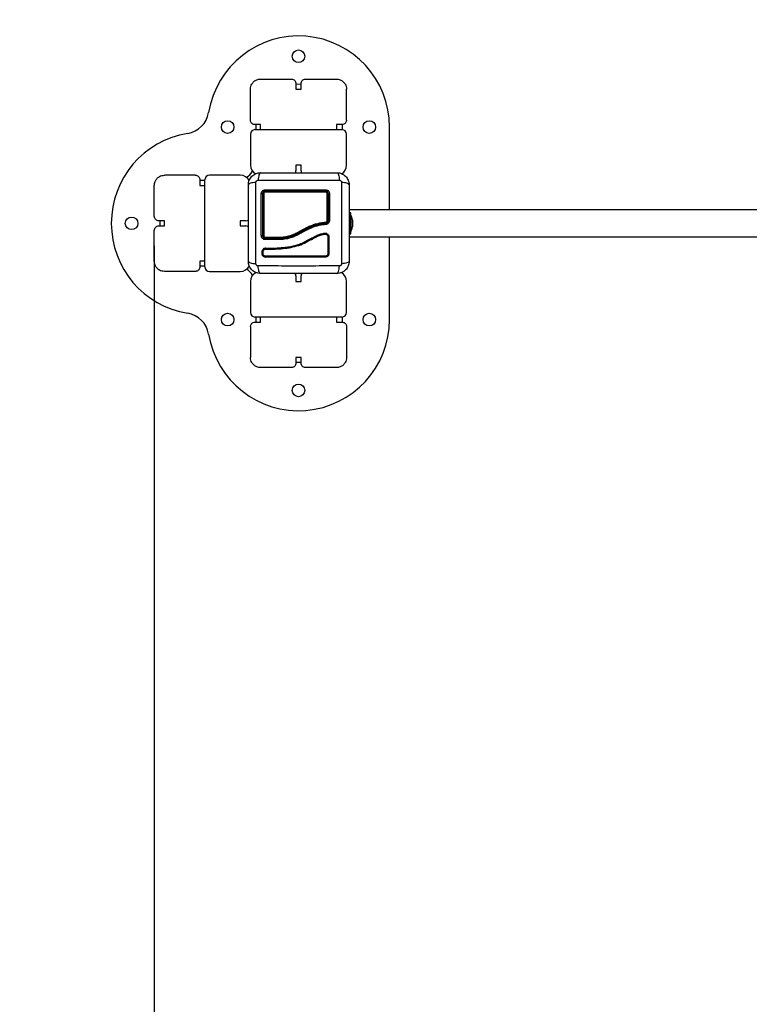
# Model space of a CAD drawing. Units: millimetres. Extents: x 98686.5 to 98695.9, y -3118.2 to -3106.8.
# Drawn here: x 98692 to 98692.7, y -3115.7 to -3114.8 of the extents above; entities that cross this region are included whole.
import ezdxf

# ---------------------------------------------------------------- set-up
doc = ezdxf.new("R2010")
doc.units = ezdxf.units.MM
doc.header["$PDSIZE"] = -1
doc.layers.add('DIASTASEIS', color=253, linetype='Continuous', lineweight=5)
doc.layers.add('ORIA ASFALEIAS', color=157, linetype='Continuous', lineweight=25)
doc.styles.get("Standard").update_dxf_attribs({"font": 'ARIALN.TTF'})
doc.dimstyles.get("Standard").update_dxf_attribs({"dimtxt": 0.18, "dimasz": 0.15, "dimexe": 0.1, "dimexo": 0, "dimgap": 0.09, "dimtad": 0, "dimzin": 0, "dimdsep": 46, "dimtxsty": 'Standard', "dimblk": 'OBLIQUE', "dimcen": 0.09, "dimadec": 0, "dimazin": 0, "dimtfac": 1, "dimtofl": 0, "dimtmove": 0, "dimatfit": 3, "dimldrblk": 'OBLIQUE', "dimfxl": 1, "dimtolj": 1, "dimtzin": 0, "dimarcsym": 0})

# ---------------------------------------------------------------- blocks, each defined once
blk = doc.blocks.new('_Oblique')
at = {"color": 0, "linetype": 'ByBlock', "lineweight": -2}
blk.add_line((-0.5, -0.5), (0.5, 0.5), dxfattribs=at)
blk = doc.blocks.new('*D38')
at = {"layer": 'Defpoints', "color": 0}
for p in [(98694.76202, -3114.96189), (98690.59862, -3114.97604), (98694.76202, -3118.11762)]:
    blk.add_point(p, dxfattribs=at)
at = {"layer": 'DIASTASEIS', "color": 0, "lineweight": -2}
for p, q in [((98694.76202, -3114.96189), (98694.76202, -3118.21762)), ((98690.59862, -3114.97604), (98690.59862, -3118.21762)), ((98690.59862, -3118.11762), (98692.39589, -3118.11762)), ((98694.76202, -3118.11762), (98692.96475, -3118.11762))]:
    blk.add_line(p, q, dxfattribs=at)
at = {"layer": 'DIASTASEIS', "color": 0, "linetype": 'ByBlock', "lineweight": -2, "xscale": 0.15, "yscale": 0.15, "zscale": 0.15, "rotation": 180}
blk.add_blockref('_Oblique', (98690.59862, -3118.11762), dxfattribs=at)
at = {"layer": 'DIASTASEIS', "color": 0, "linetype": 'ByBlock', "lineweight": -2, "xscale": 0.15, "yscale": 0.15, "zscale": 0.15}
blk.add_blockref('_Oblique', (98694.76202, -3118.11762), dxfattribs=at)
at = {"layer": 'DIASTASEIS', "color": 0, "insert": (98692.68032, -3118.11762), "char_height": 0.18, "attachment_point": 5}
blk.add_mtext('\\A1;\\A1;4.20', dxfattribs=at)
blk = doc.blocks.new('*D39')
at = {"layer": 'Defpoints', "color": 0}
for p in [(98692.09877, -3114.99819), (98693.27877, -3114.99819), (98693.27877, -3117.58258)]:
    blk.add_point(p, dxfattribs=at)
at = {"layer": 'DIASTASEIS', "color": 0, "lineweight": -2}
for p, q in [((98692.09877, -3114.99819), (98692.09877, -3117.68258)), ((98693.27877, -3114.99819), (98693.27877, -3117.68258)), ((98692.09877, -3117.58258), (98692.41423, -3117.58258)), ((98693.27877, -3117.58258), (98692.96331, -3117.58258))]:
    blk.add_line(p, q, dxfattribs=at)
at = {"layer": 'DIASTASEIS', "color": 0, "linetype": 'ByBlock', "lineweight": -2, "xscale": 0.15, "yscale": 0.15, "zscale": 0.15, "rotation": 180}
blk.add_blockref('_Oblique', (98692.09877, -3117.58258), dxfattribs=at)
at = {"layer": 'DIASTASEIS', "color": 0, "linetype": 'ByBlock', "lineweight": -2, "xscale": 0.15, "yscale": 0.15, "zscale": 0.15}
blk.add_blockref('_Oblique', (98693.27877, -3117.58258), dxfattribs=at)
at = {"layer": 'DIASTASEIS', "color": 0, "insert": (98692.68877, -3117.58258), "char_height": 0.18, "attachment_point": 5}
blk.add_mtext('\\A1;\\A1;1.20', dxfattribs=at)
blk = doc.blocks.new('G$C1BF7A8A9')
at = {"color": 7, "linetype": 'Continuous', "lineweight": 25}
for p, q in [((0.1275, 0.1425), (0.158, 0.1425)), ((0.1625, 0.138), (0.1625, 0.1325)), ((0.1675, 0.1325), (0.1675, 0.138)), ((0.172, 0.1425), (0.2025, 0.1425)), ((0.1175, 0.102), (0.1175, 0.1325)), ((0.1625, 0.1325), (0.1675, 0.1325)), ((0.2125, 0.102), (0.2125, 0.1325)), ((0.1275, 0.0975), (0.122, 0.0975)), ((0.1275, 0.0925), (0.1275, 0.0975)), ((0.208, 0.0975), (0.2025, 0.0975)), ((0.2025, 0.0975), (0.2025, 0.0925)), ((0.20858, 0.09246), (0.20858, 0.09756)), ((0.1175, 0.088), (0.1175, 0.0575)), ((0.122, 0.0925), (0.1275, 0.0925)), ((0.1275, 0.0925), (0.2025, 0.0925)), ((0.2025, 0.0925), (0.208, 0.0925)), ((0.2125, 0.0575), (0.2125, 0.088)), ((0.255, 0.01345), (0.255, 0.095)), ((0.1675, 0.0575), (0.1625, 0.0575)), ((0.1625, 0.0575), (0.1625, 0.052)), ((0.1675, 0.052), (0.1675, 0.0575)), ((0.20858, 0.04856), (0.20858, 0.04956)), ((0.063, 0.0475), (0.0325, 0.0475)), ((0.0675, 0.043), (0.0675, 0.0375)), ((0.0725, 0.0375), (0.0725, 0.043)), ((0.1075, 0.0475), (0.077, 0.0475)), ((0.0225, 0.007), (0.0225, 0.0375)), ((0.0675, 0.0375), (0.0725, 0.0375)), ((0.0725, -0.0375), (0.0725, 0.0375)), ((0.215, 0.023), (0.2155, 0.023)), ((0.2155, -0.023), (0.2155, 0.023)), ((1.0095, 0.01345), (0.2155, 0.01345)), ((0.2168, 0.0105), (0.2155, 0.0105)), ((0.2168, 0.00402), (0.2168, 0.0105)), ((0.0325, 0.0025), (0.027, 0.0025)), ((0.0325, -0.0025), (0.0325, 0.0025)), ((0.113, 0.0025), (0.1075, 0.0025)), ((0.1075, 0.0025), (0.1075, -0.0025)), ((0.21681, 0.008), (0.2168, 0.008)), ((0.2168, -0.0105), (0.2168, 0.00402)), ((0.21681, 0.008), (0.21681, -0.008)), ((0.21837, 0.00345), (0.21837, 0.00342)), ((0.21837, 0.00342), (0.21837, 0.00342)), ((0.21837, 0.00341), (0.21837, 0.00138)), ((0.21837, 0.00126), (0.21837, -0.00204)), ((0.0225, -0.0375), (0.0225, -0.007)), ((0.027, -0.0025), (0.0325, -0.0025)), ((0.1075, -0.0025), (0.113, -0.0025)), ((0.2168, -0.008), (0.21681, -0.008)), ((0.21837, -0.00215), (0.21837, -0.00345)), ((0.14679, -0.0161), (0.13229, -0.0161)), ((0.1469, -0.0147), (0.1325, -0.0147)), ((0.1325, -0.015), (0.14691, -0.015)), ((0.14682, -0.0161), (0.14679, -0.0161)), ((0.14684, -0.0161), (0.14682, -0.0161)), ((0.1469, -0.0147), (0.1469, -0.0147)), ((0.14691, -0.015), (0.14691, -0.015)), ((0.2155, -0.0105), (0.2168, -0.0105)), ((0.2155, -0.01345), (1.0095, -0.01345)), ((0.255, -0.095), (0.255, -0.01345)), ((0.12901, -0.02998), (0.12901, -0.02792)), ((0.12999, -0.03002), (0.12999, -0.02796)), ((0.13092, -0.02603), (0.13113, -0.02585)), ((0.13263, -0.02446), (0.13248, -0.02447)), ((0.13258, -0.02445), (0.13598, -0.02451)), ((0.13259, -0.02544), (0.13601, -0.02549)), ((0.215, -0.023), (0.2155, -0.023)), ((0.0725, -0.0375), (0.0675, -0.0375)), ((0.0675, -0.0375), (0.0675, -0.043)), ((0.0725, -0.043), (0.0725, -0.0375)), ((0.063, -0.0475), (0.0325, -0.0475)), ((0.077, -0.0475), (0.1075, -0.0475)), ((0.20858, -0.04956), (0.20858, -0.04806)), ((0.1175, -0.0575), (0.1175, -0.088)), ((0.1625, -0.052), (0.1625, -0.0575)), ((0.1625, -0.0575), (0.1675, -0.0575)), ((0.1675, -0.0575), (0.1675, -0.052)), ((0.2125, -0.088), (0.2125, -0.0575)), ((0.1275, -0.0925), (0.122, -0.0925)), ((0.2025, -0.0925), (0.1275, -0.0925)), ((0.1275, -0.0975), (0.1275, -0.0925)), ((0.208, -0.0925), (0.2025, -0.0925)), ((0.2025, -0.0925), (0.2025, -0.0975)), ((0.20858, -0.0976), (0.20858, -0.09246)), ((0.1175, -0.102), (0.1175, -0.1325)), ((0.122, -0.0975), (0.1275, -0.0975)), ((0.2025, -0.0975), (0.208, -0.0975)), ((0.2125, -0.102), (0.2125, -0.1325)), ((0.1675, -0.1325), (0.1625, -0.1325)), ((0.1625, -0.1325), (0.1625, -0.138)), ((0.1675, -0.138), (0.1675, -0.1325)), ((0.158, -0.1425), (0.1275, -0.1425)), ((0.2025, -0.1425), (0.172, -0.1425))]:
    blk.add_line(p, q, dxfattribs=at)
at = {"color": 7, "linetype": 'Continuous', "lineweight": 25, "flags": 128}
for points in [[(0.1675, 0.13726), (0.16508, 0.13725), (0.1625, 0.13726)], [(0.1229, 0.0975), (0.1229, 0.09508), (0.1229, 0.0925)], [(0.0725, 0.04226), (0.07008, 0.04225), (0.0675, 0.04226)], [(0.0279, 0.0025), (0.0279, 0.00008), (0.0279, -0.0025)], [(0.13252, -0.03349), (0.13256, -0.03341), (0.13259, -0.03327), (0.1326, -0.03309), (0.1326, -0.0329), (0.13259, -0.03272), (0.13256, -0.03258), (0.13252, -0.03251), (0.13248, -0.03251)], [(0.0675, -0.0421), (0.07008, -0.0421), (0.0725, -0.0421)], [(0.1229, -0.0925), (0.1229, -0.09492), (0.1229, -0.0975)], [(0.1625, -0.1371), (0.16508, -0.1371), (0.1675, -0.1371)]]:
    blk.add_lwpolyline(points, dxfattribs=at)
at = {"color": 7, "linetype": 'Continuous', "lineweight": 25}
for centre in [(0.165, 0.165), (0.095, 0.095), (0.235, 0.095), (0, 0), (0.095, -0.095), (0.235, -0.095), (0.165, -0.165)]:
    blk.add_circle(centre, 0.00625, dxfattribs=at)
for centre, radius, start, end in [((0.165, 0.095), 0.09, 0, 170.74167), ((0.0515, 0.1135), 0.025, 279.25833, 350.74167), ((0.07, 0), 0.09, 99.25833, 260.74167), ((0.122, 0.088), 0.0045, 90, 180), ((0.208, 0.088), 0.0045, 0, 90), ((0.10606, 0.0591), 0.01556, 298.78035, 330.32115), ((0.1275, 0.0575), 0.01, 180, 240.19745), ((0.158, 0.052), 0.0045, 333.23815, 0), ((0.172, 0.052), 0.0045, 180, 206.87904), ((0.2025, 0.0575), 0.01, 301.14254, 0), ((0.077, 0.043), 0.0045, 90, 180), ((0.1075, 0.0375), 0.01, 27.53433, 90), ((0.12862, 0.02728), 0.00193, 62.95105, 100.47675), ((0.13043, 0.02806), 0.00113, 82.06773, 123.69916), ((0.13396, 0.03287), 0.0017, 168.58157, 210.64966), ((0.13336, 0.03105), 0.00108, 143.00162, 188.64599), ((0.18966, 0.03287), 0.00204, 334.83633, 9.60167), ((0.19042, 0.03106), 0.00125, 352.35774, 30.74313), ((0.19355, 0.02799), 0.0012, 57.06332, 98.16507), ((0.19536, 0.02735), 0.00186, 79.75564, 117.49443), ((0.113, 0.007), 0.0045, 270, 304.48727), ((0.19023, 0.0008), 0.00161, 336.51037, 12.97898), ((0.19356, -0.00846), 0.01132, 86.76272, 90.91924), ((0.19536, -0.01581), 0.01868, 88.96497, 92.62614), ((0.20092, 0), 0.01779, 11.16826, 26.72044), ((0.113, -0.007), 0.0045, 55.46751, 90), ((0.20092, 0), 0.01779, 333.27956, 348.83174), ((0.12862, -0.0079), 0.0042, 265.1331, 282.04596), ((0.13042, -0.00977), 0.00231, 254.56595, 274.10995), ((0.13351, -0.01399), 0.00124, 170.61355, 215.04058), ((0.19453, -0.01527), 0.00218, 77.90659, 103.95547), ((0.12949, -0.02923), 0.00139, 68.78844, 110.23454), ((0.13142, -0.02491), 0.00129, 335.51989, 20.02646), ((0.13468, -0.02499), 0.00142, 339.20083, 19.35981), ((0.1295, -0.03129), 0.0014, 69.88309, 110.49409), ((0.19255, -0.03304), 0.00116, 152.94721, 202.99183), ((0.19453, -0.03093), 0.00105, 64.15425, 119.92507), ((0.077, -0.043), 0.0045, 180, 270), ((0.1075, -0.0375), 0.01, 270, 333.08376), ((0.10606, -0.05894), 0.01556, 29.28874, 60.71399), ((0.1275, -0.0575), 0.01, 116.42886, 180), ((0.158, -0.052), 0.0045, 0, 34.48727), ((0.172, -0.052), 0.0045, 145.46751, 180), ((0.2025, -0.0575), 0.01, 0, 62.04056), ((0.0515, -0.1135), 0.025, 9.25833, 80.74167), ((0.165, -0.095), 0.09, 189.25833, 0), ((0.122, -0.088), 0.0045, 180, 270), ((0.208, -0.088), 0.0045, 270, 0)]:
    blk.add_arc(centre, radius, start, end, dxfattribs=at)
for points, knots in [([(0.1175, 0.1325), (0.11757, 0.1334), (0.11772, 0.13521), (0.11864, 0.13727), (0.11974, 0.1389), (0.12138, 0.14055), (0.12338, 0.14174), (0.12562, 0.14238), (0.12687, 0.1425), (0.12749, 0.1425), (0.1275, 0.1425)], [0, 0, 0, 0, 0.136899, 0.277227, 0.389083, 0.500973, 0.730566, 0.864222, 0.998681, 1, 1, 1, 1]), ([(0.158, 0.1425), (0.158, 0.1425), (0.15861, 0.1425), (0.15984, 0.14225), (0.16128, 0.14122), (0.16227, 0.13979), (0.16242, 0.1386), (0.1625, 0.138)], [0, 0, 0, 0, 0.002042, 0.290424, 0.583157, 0.789783, 1, 1, 1, 1]), ([(0.1675, 0.138), (0.16757, 0.13859), (0.16772, 0.13978), (0.16871, 0.14121), (0.17015, 0.14225), (0.17138, 0.1425), (0.172, 0.1425), (0.172, 0.1425)], [0, 0, 0, 0, 0.206209, 0.416844, 0.70504, 0.997958, 1, 1, 1, 1]), ([(0.2025, 0.1425), (0.20251, 0.1425), (0.20313, 0.1425), (0.20437, 0.14238), (0.20659, 0.14174), (0.20858, 0.14058), (0.21023, 0.13893), (0.21134, 0.1373), (0.21227, 0.13523), (0.21242, 0.13342), (0.2125, 0.1325)], [0, 0, 0, 0, 0.0013189, 0.1349808, 0.2694314, 0.4933395, 0.608077, 0.7227783, 0.8599289, 1, 1, 1, 1]), ([(0.122, 0.0975), (0.1215, 0.09755), (0.12049, 0.09765), (0.11915, 0.09842), (0.11813, 0.09954), (0.11758, 0.10081), (0.11752, 0.10165), (0.1175, 0.102)], [0, 0, 0, 0, 0.2123923, 0.4247803, 0.6373145, 0.8507316, 1, 1, 1, 1]), ([(0.2125, 0.102), (0.21245, 0.10149), (0.21235, 0.10048), (0.21157, 0.09912), (0.21041, 0.0981), (0.20915, 0.09757), (0.20832, 0.09752), (0.208, 0.0975)], [0, 0, 0, 0, 0.217452, 0.435015, 0.649989, 0.863054, 1, 1, 1, 1]), ([(0.1155, 0.038), (0.11555, 0.03879), (0.11563, 0.04035), (0.11635, 0.04261), (0.11745, 0.0447), (0.11896, 0.04654), (0.1208, 0.04805), (0.12288, 0.04915), (0.12515, 0.04987), (0.12671, 0.04995), (0.1275, 0.05)], [0, 0, 0, 0, 0.126504, 0.247889, 0.374766, 0.5, 0.625203, 0.752111, 0.873467, 1, 1, 1, 1]), ([(0.1275, 0.05), (0.12723, 0.0499), (0.12668, 0.0497), (0.12594, 0.04806), (0.12535, 0.04563), (0.12516, 0.04356), (0.12507, 0.04256)], [0, 0, 0, 0, 0.2431525, 0.4999987, 0.7568457, 1, 1, 1, 1]), ([(0.1275, 0.05), (0.13164, 0.05), (0.1399, 0.05), (0.15254, 0.05), (0.16524, 0.05), (0.17795, 0.05), (0.19059, 0.05), (0.19886, 0.05), (0.203, 0.05)], [0, 0, 0, 0, 0.167002, 0.333377, 0.5, 0.666155, 0.832861, 1, 1, 1, 1]), ([(0.203, 0.05), (0.20327, 0.0499), (0.20382, 0.0497), (0.20456, 0.04806), (0.20515, 0.04563), (0.20534, 0.04356), (0.20543, 0.04256)], [0, 0, 0, 0, 0.243153, 0.499999, 0.756846, 1, 1, 1, 1]), ([(0.203, 0.05), (0.20379, 0.04995), (0.20535, 0.04987), (0.20761, 0.04915), (0.2097, 0.04805), (0.21154, 0.04654), (0.21305, 0.0447), (0.21415, 0.04262), (0.21487, 0.04035), (0.21495, 0.03879), (0.215, 0.038)], [0, 0, 0, 0, 0.126504, 0.247889, 0.374766, 0.5, 0.625203, 0.752111, 0.873467, 1, 1, 1, 1]), ([(0.0225, 0.0375), (0.0225, 0.03751), (0.0225, 0.03813), (0.02262, 0.03937), (0.02326, 0.04159), (0.02442, 0.04358), (0.02607, 0.04523), (0.0277, 0.04634), (0.02977, 0.04727), (0.03158, 0.04742), (0.0325, 0.0475)], [0, 0, 0, 0, 0.001319, 0.134981, 0.269431, 0.49334, 0.608077, 0.722778, 0.859929, 1, 1, 1, 1]), ([(0.063, 0.0475), (0.06351, 0.04745), (0.06452, 0.04735), (0.06588, 0.04657), (0.0669, 0.04541), (0.06743, 0.04415), (0.06748, 0.04332), (0.0675, 0.043)], [0, 0, 0, 0, 0.2174518, 0.4350152, 0.6499886, 0.8630545, 1, 1, 1, 1]), ([(0.12294, 0.04043), (0.12194, 0.04034), (0.11987, 0.04015), (0.11744, 0.03956), (0.1158, 0.03882), (0.1156, 0.03827), (0.1155, 0.038)], [0, 0, 0, 0, 0.2431543, 0.5000013, 0.7568475, 1, 1, 1, 1]), ([(0.12294, -0.03993), (0.12292, -0.03554), (0.12289, -0.02676), (0.12286, -0.01331), (0.12285, 0.00025), (0.12286, 0.01381), (0.12289, 0.02726), (0.12292, 0.03604), (0.12294, 0.04043)], [0, 0, 0, 0, 0.166289, 0.333032, 0.5, 0.666968, 0.833711, 1, 1, 1, 1]), ([(0.12294, 0.04043), (0.12297, 0.0407), (0.12302, 0.04112), (0.12329, 0.04161), (0.12356, 0.04194), (0.12389, 0.04221), (0.12438, 0.04248), (0.1248, 0.04253), (0.12507, 0.04256)], [0, 0, 0, 0, 0.2491333, 0.3745362, 0.5000004, 0.6254647, 0.7508668, 1, 1, 1, 1]), ([(0.12507, 0.04256), (0.12946, 0.04258), (0.13824, 0.04261), (0.15169, 0.04264), (0.16525, 0.04265), (0.17881, 0.04264), (0.19226, 0.04261), (0.20104, 0.04258), (0.20543, 0.04256)], [0, 0, 0, 0, 0.166289, 0.333032, 0.5, 0.666968, 0.833711, 1, 1, 1, 1]), ([(0.20543, 0.04256), (0.2057, 0.04253), (0.20612, 0.04248), (0.20661, 0.04221), (0.20694, 0.04194), (0.20721, 0.04161), (0.20748, 0.04112), (0.20753, 0.0407), (0.20756, 0.04043)], [0, 0, 0, 0, 0.2491333, 0.3745362, 0.5000004, 0.6254647, 0.7508668, 1, 1, 1, 1]), ([(0.20756, 0.04043), (0.20758, 0.03604), (0.20761, 0.02726), (0.20764, 0.01381), (0.20765, 0.00025), (0.20764, -0.01331), (0.20761, -0.02676), (0.20758, -0.03554), (0.20756, -0.03993)], [0, 0, 0, 0, 0.166289, 0.333032, 0.5, 0.666968, 0.833711, 1, 1, 1, 1]), ([(0.215, 0.038), (0.2149, 0.03827), (0.2147, 0.03882), (0.21306, 0.03956), (0.21063, 0.04015), (0.20856, 0.04034), (0.20756, 0.04043)], [0, 0, 0, 0, 0.2431525, 0.4999987, 0.7568457, 1, 1, 1, 1]), ([(0.1155, -0.0375), (0.1155, -0.03336), (0.1155, -0.0251), (0.1155, -0.01246), (0.1155, 0.00024), (0.1155, 0.01295), (0.1155, 0.02559), (0.1155, 0.03386), (0.1155, 0.038)], [0, 0, 0, 0, 0.167002, 0.333377, 0.5, 0.666155, 0.832861, 1, 1, 1, 1]), ([(0.12827, 0.02918), (0.12833, 0.0297), (0.12841, 0.03049), (0.12893, 0.03143), (0.12943, 0.03205), (0.13005, 0.03255), (0.13099, 0.03306), (0.13177, 0.03315), (0.1323, 0.0332)], [0, 0, 0, 0, 0.249365, 0.374679, 0.499985, 0.625291, 0.750604, 1, 1, 1, 1]), ([(0.12827, -0.01208), (0.12827, -0.00748), (0.12827, 0.00172), (0.12827, 0.01554), (0.12827, 0.02463), (0.12827, 0.02918)], [0, 0, 0, 0, 0.333353, 0.666698, 1, 1, 1, 1]), ([(0.1325, 0.032), (0.13211, 0.03196), (0.13153, 0.0319), (0.13083, 0.03151), (0.13037, 0.03114), (0.12999, 0.03068), (0.12971, 0.03016), (0.12953, 0.02959), (0.12951, 0.0292), (0.1295, 0.029)], [0, 0, 0, 0, 0.250514, 0.376798, 0.500017, 0.623828, 0.749134, 0.87163, 1, 1, 1, 1]), ([(0.1298, 0.029), (0.12982, 0.02922), (0.12985, 0.02974), (0.1302, 0.0305), (0.1308, 0.03116), (0.1316, 0.03161), (0.1322, 0.03167), (0.1325, 0.0317)], [0, 0, 0, 0, 0.159683, 0.365356, 0.574518, 0.788076, 1, 1, 1, 1]), ([(0.1323, 0.03089), (0.13211, 0.03087), (0.13173, 0.03084), (0.13122, 0.03055), (0.13084, 0.03013), (0.13062, 0.02965), (0.1306, 0.02932), (0.13058, 0.02918)], [0, 0, 0, 0, 0.213007, 0.426264, 0.634553, 0.839813, 1, 1, 1, 1]), ([(0.13058, 0.02918), (0.13058, 0.02852), (0.13058, 0.02524), (0.13058, 0.01936), (0.13058, 0.01152), (0.13058, 0.00368), (0.13058, -0.00419), (0.13058, -0.00945), (0.13058, -0.01208)], [0, 0, 0, 0, 0.048271, 0.2414113, 0.4300894, 0.6187658, 0.8093825, 1, 1, 1, 1]), ([(0.1323, 0.0332), (0.13621, 0.0332), (0.14403, 0.03321), (0.15594, 0.03321), (0.16789, 0.03321), (0.17984, 0.03321), (0.18772, 0.03321), (0.19166, 0.03321)], [0, 0, 0, 0, 0.199967, 0.399976, 0.599993, 0.800009, 1, 1, 1, 1]), ([(0.19167, 0.03089), (0.18832, 0.03089), (0.18164, 0.03089), (0.17152, 0.03089), (0.16361, 0.03089), (0.15451, 0.03089), (0.14475, 0.03089), (0.13627, 0.03089), (0.1323, 0.03089)], [0, 0, 0, 0, 0.169662, 0.339496, 0.509146, 0.566602, 0.796631, 1, 1, 1, 1]), ([(0.1915, 0.032), (0.18758, 0.032), (0.17975, 0.032), (0.16788, 0.032), (0.15601, 0.032), (0.14418, 0.032), (0.13639, 0.032), (0.1325, 0.032)], [0, 0, 0, 0, 0.2000464, 0.4001752, 0.5996966, 0.7997471, 1, 1, 1, 1]), ([(0.1325, 0.0317), (0.13726, 0.0317), (0.14681, 0.0317), (0.15903, 0.0317), (0.16892, 0.0317), (0.17646, 0.0317), (0.184, 0.0317), (0.189, 0.0317), (0.1915, 0.0317)], [0, 0, 0, 0, 0.244372, 0.490825, 0.617512, 0.7442, 0.872099, 1, 1, 1, 1]), ([(0.1945, 0.029), (0.19446, 0.02939), (0.19439, 0.02998), (0.19401, 0.03067), (0.19364, 0.03113), (0.19318, 0.03151), (0.19266, 0.03179), (0.19209, 0.03197), (0.1917, 0.03199), (0.1915, 0.032)], [0, 0, 0, 0, 0.25013, 0.376253, 0.49974, 0.623604, 0.749134, 0.871624, 1, 1, 1, 1]), ([(0.1915, 0.0317), (0.19172, 0.03168), (0.19223, 0.03165), (0.19299, 0.03131), (0.19366, 0.0307), (0.19411, 0.0299), (0.19417, 0.0293), (0.1942, 0.029)], [0, 0, 0, 0, 0.157073, 0.364422, 0.574389, 0.787836, 1, 1, 1, 1]), ([(0.19166, 0.03321), (0.19219, 0.03315), (0.19298, 0.03306), (0.19391, 0.03255), (0.19453, 0.03204), (0.19503, 0.03142), (0.19555, 0.03049), (0.19563, 0.0297), (0.19569, 0.02918)], [0, 0, 0, 0, 0.249374, 0.374686, 0.499991, 0.625297, 0.750608, 1, 1, 1, 1]), ([(0.19338, 0.02918), (0.19336, 0.02937), (0.19332, 0.02975), (0.19303, 0.03026), (0.19261, 0.03064), (0.19213, 0.03086), (0.19181, 0.03088), (0.19167, 0.03089)], [0, 0, 0, 0, 0.212964, 0.426125, 0.635394, 0.842466, 1, 1, 1, 1]), ([(0.19338, 0.00286), (0.19338, 0.00353), (0.19338, 0.00686), (0.19338, 0.01293), (0.19338, 0.02105), (0.19338, 0.02647), (0.19338, 0.02918)], [0, 0, 0, 0, 0.07552, 0.377695, 0.688427, 1, 1, 1, 1]), ([(0.19569, 0.02918), (0.19569, 0.0248), (0.19569, 0.01609), (0.19569, 0.00726), (0.19569, 0.00286)], [0, 0, 0, 0, 0.5021416, 1, 1, 1, 1]), ([(0.215, 0.038), (0.215, 0.03386), (0.215, 0.0256), (0.215, 0.01296), (0.215, 0.00026), (0.215, -0.01245), (0.215, -0.02509), (0.215, -0.03336), (0.215, -0.0375)], [0, 0, 0, 0, 0.167002, 0.333377, 0.5, 0.666155, 0.832861, 1, 1, 1, 1]), ([(0.1295, 0.029), (0.1295, 0.02448), (0.1295, 0.01544), (0.1295, 0.00171), (0.1295, -0.00743), (0.1295, -0.012)], [0, 0, 0, 0, 0.333563, 0.666643, 1, 1, 1, 1]), ([(0.1298, -0.012), (0.1298, -0.0086), (0.1298, -0.00181), (0.1298, 0.00846), (0.1298, 0.01876), (0.1298, 0.02558), (0.1298, 0.029)], [0, 0, 0, 0, 0.247785, 0.495568, 0.74778, 1, 1, 1, 1]), ([(0.1942, 0.029), (0.1942, 0.02468), (0.1942, 0.01602), (0.1942, 0.00725), (0.1942, 0.00285)], [0, 0, 0, 0, 0.498246, 1, 1, 1, 1]), ([(0.1945, 0.00285), (0.1945, 0.00723), (0.1945, 0.01601), (0.1945, 0.02467), (0.1945, 0.029)], [0, 0, 0, 0, 0.499995, 1, 1, 1, 1]), ([(0.027, 0.0025), (0.02641, 0.00257), (0.02522, 0.00272), (0.02379, 0.00371), (0.02275, 0.00515), (0.0225, 0.00638), (0.0225, 0.007), (0.0225, 0.007)], [0, 0, 0, 0, 0.206209, 0.416844, 0.70504, 0.997958, 1, 1, 1, 1]), ([(0.14676, -0.01379), (0.14792, -0.01371), (0.15024, -0.01355), (0.15373, -0.01295), (0.15718, -0.012), (0.16067, -0.01063), (0.16412, -0.00891), (0.16877, -0.00636), (0.17356, -0.00377), (0.17871, -0.00161), (0.18294, -0.00026), (0.18732, 0.0007), (0.19031, 0.00101), (0.1918, 0.00116)], [0, 0, 0, 0, 0.072964, 0.145891, 0.221402, 0.296941, 0.379458, 0.462026, 0.627497, 0.718947, 0.810363, 0.905166, 1, 1, 1, 1]), ([(0.19171, 0.00015), (0.19171, 0.00015), (0.18981, 0.00001), (0.186, -0.00053), (0.1804, -0.00201), (0.17434, -0.0044), (0.16802, -0.00789), (0.16197, -0.0112), (0.15645, -0.01323), (0.15172, -0.01428), (0.14851, -0.01462), (0.1469, -0.0147), (0.1469, -0.0147)], [0, 0, 0, 0, 0.0000013, 0.1213847, 0.2432658, 0.3646872, 0.530023, 0.6953229, 0.7966686, 0.8984886, 0.9999987, 1, 1, 1, 1]), ([(0.1942, 0.00285), (0.1942, 0.00273), (0.19418, 0.00231), (0.19395, 0.0016), (0.1934, 0.00085), (0.19262, 0.00032), (0.19201, 0.00021), (0.19171, 0.00015)], [0, 0, 0, 0, 0.08681, 0.312893, 0.541518, 0.770981, 1, 1, 1, 1]), ([(0.19173, -0.00015), (0.1921, -0.00008), (0.19283, 0.00006), (0.19374, 0.00075), (0.19438, 0.00171), (0.19446, 0.00247), (0.1945, 0.00285)], [0, 0, 0, 0, 0.251224, 0.501796, 0.751334, 1, 1, 1, 1]), ([(0.1918, 0.00116), (0.19199, 0.00119), (0.19238, 0.00126), (0.19287, 0.0016), (0.19322, 0.00207), (0.19337, 0.00252), (0.19338, 0.00279), (0.19338, 0.00286)], [0, 0, 0, 0, 0.2298681, 0.4597928, 0.688247, 0.9135734, 1, 1, 1, 1]), ([(0.19569, 0.00286), (0.19564, 0.00236), (0.19553, 0.00135), (0.19467, 0.00006), (0.19346, -0.00088), (0.19247, -0.00106), (0.19198, -0.00115)], [0, 0, 0, 0, 0.249961, 0.499952, 0.74997, 1, 1, 1, 1]), ([(0.21837, 0.00341), (0.21837, 0.00342), (0.21837, 0.00342), (0.21837, 0.00342), (0.21837, 0.00342)], [0, 0, 0, 0, 0.972896, 1, 1, 1, 1]), ([(0.21837, 0.00126), (0.21837, 0.0013), (0.21837, 0.00134), (0.21837, 0.00138), (0.21837, 0.00138)], [0, 0, 0, 0, 0.973119, 1, 1, 1, 1]), ([(0.0225, -0.007), (0.0225, -0.007), (0.0225, -0.00639), (0.02275, -0.00516), (0.02378, -0.00372), (0.02521, -0.00273), (0.0264, -0.00258), (0.027, -0.0025)], [0, 0, 0, 0, 0.002042, 0.290424, 0.583157, 0.789783, 1, 1, 1, 1]), ([(0.13598, -0.02451), (0.13773, -0.02449), (0.14124, -0.02446), (0.14652, -0.02416), (0.15183, -0.02367), (0.1571, -0.02291), (0.16231, -0.02173), (0.16733, -0.02003), (0.17228, -0.01775), (0.17695, -0.01515), (0.18128, -0.01278), (0.18525, -0.01101), (0.18846, -0.01013), (0.19073, -0.00966), (0.19205, -0.00963), (0.193, -0.00993), (0.19384, -0.01048), (0.19448, -0.01123), (0.19491, -0.01214), (0.19496, -0.0128), (0.19499, -0.01314)], [0, 0, 0, 0, 0.083104, 0.166925, 0.250155, 0.334142, 0.417236, 0.500243, 0.581867, 0.671895, 0.750386, 0.8129, 0.875382, 0.906645, 0.922218, 0.937788, 0.953331, 0.968866, 0.984434, 1, 1, 1, 1]), ([(0.19198, -0.00115), (0.19065, -0.00128), (0.18802, -0.00154), (0.18411, -0.00236), (0.18031, -0.0035), (0.1766, -0.00498), (0.17298, -0.00672), (0.16939, -0.00866), (0.16584, -0.01062), (0.16226, -0.01245), (0.15797, -0.01423), (0.15281, -0.01562), (0.14883, -0.01594), (0.14684, -0.0161)], [0, 0, 0, 0, 0.0843765, 0.1665497, 0.2501301, 0.331787, 0.4158283, 0.5003362, 0.5857645, 0.6681881, 0.7505421, 0.8752607, 1, 1, 1, 1]), ([(0.14691, -0.015), (0.14819, -0.01491), (0.15078, -0.01473), (0.1546, -0.01403), (0.15839, -0.01291), (0.16203, -0.01138), (0.16553, -0.00957), (0.16958, -0.00734), (0.17427, -0.00483), (0.17985, -0.00247), (0.1857, -0.00081), (0.18971, -0.00037), (0.19173, -0.00015)], [0, 0, 0, 0, 0.081262, 0.16353, 0.244106, 0.329156, 0.411448, 0.491011, 0.618736, 0.744566, 0.871169, 1, 1, 1, 1]), ([(0.19173, -0.00015), (0.19175, -0.00016), (0.19179, -0.00018), (0.19184, -0.0003), (0.19187, -0.00043), (0.19191, -0.00059), (0.19195, -0.00083), (0.19197, -0.00102), (0.19198, -0.00115)], [0, 0, 0, 0, 0.23915, 0.368164, 0.5, 0.631836, 0.76085, 1, 1, 1, 1]), ([(0.21837, -0.00215), (0.21837, -0.00212), (0.21837, -0.00208), (0.21837, -0.00204), (0.21837, -0.00204)], [0, 0, 0, 0, 0.971672, 1, 1, 1, 1]), ([(0.13229, -0.0161), (0.13177, -0.01604), (0.13073, -0.01593), (0.12961, -0.01516), (0.12893, -0.01434), (0.12856, -0.01364), (0.12831, -0.01287), (0.12828, -0.01234), (0.12827, -0.01208)], [0, 0, 0, 0, 0.249433, 0.498803, 0.624118, 0.749402, 0.874708, 1, 1, 1, 1]), ([(0.1295, -0.012), (0.12951, -0.0122), (0.12953, -0.01259), (0.12971, -0.01316), (0.13, -0.01369), (0.1305, -0.01429), (0.13134, -0.01487), (0.13211, -0.01496), (0.1325, -0.015)], [0, 0, 0, 0, 0.125512, 0.249343, 0.372892, 0.498827, 0.748479, 1, 1, 1, 1]), ([(0.1325, -0.0147), (0.13227, -0.01468), (0.13175, -0.01464), (0.13099, -0.01429), (0.13033, -0.01368), (0.12989, -0.01289), (0.12983, -0.0123), (0.1298, -0.012)], [0, 0, 0, 0, 0.163047, 0.373315, 0.581734, 0.79091, 1, 1, 1, 1]), ([(0.13058, -0.01208), (0.1306, -0.01227), (0.13064, -0.01264), (0.13092, -0.01314), (0.13133, -0.01353), (0.13182, -0.01375), (0.13215, -0.01378), (0.13229, -0.01379)], [0, 0, 0, 0, 0.208305, 0.416636, 0.62479, 0.835755, 1, 1, 1, 1]), ([(0.13229, -0.01379), (0.13295, -0.01379), (0.13621, -0.01379), (0.14103, -0.01379), (0.14522, -0.01379), (0.14676, -0.01379)], [0, 0, 0, 0, 0.136347, 0.68189, 1, 1, 1, 1]), ([(0.1325, -0.015), (0.13247, -0.01502), (0.13243, -0.01504), (0.13238, -0.01518), (0.13234, -0.01532), (0.13232, -0.0155), (0.13229, -0.01576), (0.13229, -0.01597), (0.13229, -0.0161)], [0, 0, 0, 0, 0.237981, 0.36741, 0.5, 0.63259, 0.762019, 1, 1, 1, 1]), ([(0.13601, -0.02549), (0.13861, -0.02546), (0.14383, -0.02538), (0.1517, -0.02472), (0.15956, -0.02354), (0.16723, -0.02127), (0.1744, -0.0178), (0.1801, -0.01447), (0.18483, -0.01226), (0.18791, -0.01124), (0.19011, -0.01084), (0.19131, -0.01061), (0.19217, -0.01069), (0.19292, -0.01104), (0.19352, -0.0116), (0.19393, -0.01233), (0.19398, -0.01288), (0.19401, -0.01315)], [0, 0, 0, 0, 0.1270598, 0.254152, 0.3815526, 0.5092764, 0.6367991, 0.7632492, 0.8257993, 0.8879443, 0.9190087, 0.9340028, 0.9472165, 0.9604492, 0.9736706, 0.9868579, 1, 1, 1, 1]), ([(0.1469, -0.0147), (0.14689, -0.01469), (0.14686, -0.01467), (0.14682, -0.01449), (0.14679, -0.01424), (0.14677, -0.014), (0.14676, -0.01384), (0.14676, -0.0138), (0.14676, -0.01379)], [0, 0, 0, 0, 0.227637, 0.455272, 0.682947, 0.910696, 0.981073, 1, 1, 1, 1]), ([(0.14679, -0.0161), (0.14679, -0.01601), (0.14679, -0.0158), (0.14681, -0.0155), (0.14683, -0.01523), (0.14687, -0.01504), (0.1469, -0.01501), (0.14691, -0.015)], [0, 0, 0, 0, 0.175309, 0.365967, 0.56368, 0.791402, 1, 1, 1, 1]), ([(0.14691, -0.015), (0.1469, -0.015), (0.14689, -0.01501), (0.14686, -0.01508), (0.14684, -0.01518), (0.14683, -0.01533), (0.14682, -0.01551), (0.14681, -0.01576), (0.14682, -0.01597), (0.14682, -0.0161)], [0, 0, 0, 0, 0.11687, 0.240811, 0.369646, 0.50059, 0.632975, 0.762223, 1, 1, 1, 1]), ([(0.14684, -0.0161), (0.14684, -0.01601), (0.14683, -0.0158), (0.14683, -0.0155), (0.14684, -0.01523), (0.14687, -0.01504), (0.1469, -0.01501), (0.14691, -0.015)], [0, 0, 0, 0, 0.175513, 0.366301, 0.564036, 0.791636, 1, 1, 1, 1]), ([(0.19401, -0.01315), (0.19401, -0.01598), (0.19401, -0.02163), (0.19401, -0.02722), (0.19401, -0.03002)], [0, 0, 0, 0, 0.500003, 1, 1, 1, 1]), ([(0.19499, -0.01314), (0.19499, -0.01595), (0.19499, -0.0216), (0.19499, -0.02718), (0.19499, -0.02998)], [0, 0, 0, 0, 0.49812, 1, 1, 1, 1]), ([(0.12901, -0.02792), (0.12907, -0.02746), (0.12918, -0.02652), (0.13001, -0.02537), (0.13118, -0.02458), (0.13212, -0.02449), (0.13258, -0.02445)], [0, 0, 0, 0, 0.250645, 0.500261, 0.749724, 1, 1, 1, 1]), ([(0.12998, -0.02792), (0.13, -0.02771), (0.13004, -0.0273), (0.13029, -0.02673), (0.13059, -0.02629), (0.13083, -0.0261), (0.13092, -0.02603)], [0, 0, 0, 0, 0.283011, 0.565056, 0.846613, 1, 1, 1, 1]), ([(0.12999, -0.02796), (0.13003, -0.02763), (0.13011, -0.02695), (0.13072, -0.02611), (0.13157, -0.02553), (0.13225, -0.02547), (0.13259, -0.02544)], [0, 0, 0, 0, 0.248945, 0.499571, 0.750434, 1, 1, 1, 1]), ([(0.13093, -0.02483), (0.13087, -0.02486), (0.13062, -0.02497), (0.1304, -0.02514), (0.13023, -0.02528)], [0, 0, 0, 0, 0.217886, 1, 1, 1, 1]), ([(0.0325, -0.0475), (0.0316, -0.04743), (0.02979, -0.04728), (0.02773, -0.04636), (0.0261, -0.04526), (0.02445, -0.04362), (0.02326, -0.04162), (0.02262, -0.03938), (0.0225, -0.03813), (0.0225, -0.03751), (0.0225, -0.0375)], [0, 0, 0, 0, 0.136899, 0.277227, 0.389083, 0.500973, 0.730566, 0.864222, 0.998681, 1, 1, 1, 1]), ([(0.1155, -0.0375), (0.1156, -0.03777), (0.1158, -0.03832), (0.11744, -0.03906), (0.11987, -0.03965), (0.12194, -0.03984), (0.12294, -0.03993)], [0, 0, 0, 0, 0.243153, 0.499999, 0.756846, 1, 1, 1, 1]), ([(0.1275, -0.0495), (0.12671, -0.04945), (0.12515, -0.04937), (0.12288, -0.04865), (0.1208, -0.04755), (0.11896, -0.04604), (0.11745, -0.0442), (0.11635, -0.04211), (0.11563, -0.03985), (0.11555, -0.03829), (0.1155, -0.0375)], [0, 0, 0, 0, 0.126532, 0.247889, 0.374794, 0.5, 0.625232, 0.752111, 0.873494, 1, 1, 1, 1]), ([(0.13252, -0.03349), (0.13207, -0.03344), (0.13138, -0.03337), (0.13057, -0.03292), (0.13003, -0.03248), (0.12959, -0.03194), (0.12914, -0.03112), (0.12906, -0.03043), (0.12901, -0.02998)], [0, 0, 0, 0, 0.248674, 0.374134, 0.499791, 0.625485, 0.751043, 1, 1, 1, 1]), ([(0.13248, -0.03251), (0.13215, -0.03248), (0.13167, -0.03242), (0.13109, -0.03211), (0.13071, -0.0318), (0.13039, -0.03141), (0.13008, -0.03083), (0.13002, -0.03035), (0.12999, -0.03002)], [0, 0, 0, 0, 0.250454, 0.375541, 0.500331, 0.625071, 0.75001, 1, 1, 1, 1]), ([(0.19152, -0.03251), (0.18759, -0.03251), (0.17976, -0.03251), (0.16791, -0.03251), (0.15607, -0.03251), (0.14422, -0.03251), (0.13641, -0.03251), (0.13248, -0.03251)], [0, 0, 0, 0, 0.200519, 0.399627, 0.598475, 0.79822, 1, 1, 1, 1]), ([(0.19148, -0.03349), (0.18756, -0.03349), (0.17974, -0.03349), (0.1679, -0.03349), (0.15608, -0.03349), (0.14425, -0.03349), (0.13644, -0.03349), (0.13252, -0.03349)], [0, 0, 0, 0, 0.200518, 0.399628, 0.598479, 0.798224, 1, 1, 1, 1]), ([(0.19499, -0.02998), (0.19494, -0.03044), (0.19487, -0.03112), (0.19442, -0.03193), (0.19398, -0.03247), (0.19344, -0.03291), (0.19263, -0.03336), (0.19194, -0.03344), (0.19148, -0.03349)], [0, 0, 0, 0, 0.248728, 0.374124, 0.499701, 0.625327, 0.750867, 1, 1, 1, 1]), ([(0.19401, -0.03002), (0.19397, -0.03034), (0.19392, -0.03083), (0.1936, -0.03141), (0.19329, -0.03179), (0.19291, -0.0321), (0.19233, -0.03242), (0.19184, -0.03248), (0.19152, -0.03251)], [0, 0, 0, 0, 0.250392, 0.375564, 0.500475, 0.625312, 0.750279, 1, 1, 1, 1]), ([(0.215, -0.0375), (0.21495, -0.03829), (0.21487, -0.03985), (0.21415, -0.04211), (0.21305, -0.0442), (0.21154, -0.04604), (0.2097, -0.04755), (0.20762, -0.04865), (0.20535, -0.04937), (0.20379, -0.04945), (0.203, -0.0495)], [0, 0, 0, 0, 0.126504, 0.247889, 0.374766, 0.5, 0.625203, 0.752111, 0.873467, 1, 1, 1, 1]), ([(0.215, -0.0375), (0.2149, -0.03777), (0.2147, -0.03832), (0.21306, -0.03906), (0.21063, -0.03965), (0.20856, -0.03984), (0.20756, -0.03993)], [0, 0, 0, 0, 0.243153, 0.499999, 0.756846, 1, 1, 1, 1]), ([(0.0675, -0.043), (0.06745, -0.0435), (0.06735, -0.04451), (0.06658, -0.04585), (0.06546, -0.04687), (0.06419, -0.04742), (0.06335, -0.04748), (0.063, -0.0475)], [0, 0, 0, 0, 0.2123923, 0.4247803, 0.6373145, 0.8507316, 1, 1, 1, 1]), ([(0.12507, -0.04206), (0.1248, -0.04203), (0.12438, -0.04198), (0.12389, -0.04171), (0.12356, -0.04144), (0.12329, -0.04111), (0.12302, -0.04062), (0.12297, -0.0402), (0.12294, -0.03993)], [0, 0, 0, 0, 0.249133, 0.374535, 0.5, 0.625464, 0.750867, 1, 1, 1, 1]), ([(0.20543, -0.04206), (0.20104, -0.04208), (0.19226, -0.04211), (0.17881, -0.04214), (0.16525, -0.04215), (0.15169, -0.04214), (0.13824, -0.04211), (0.12946, -0.04208), (0.12507, -0.04206)], [0, 0, 0, 0, 0.166289, 0.333032, 0.5, 0.666968, 0.833711, 1, 1, 1, 1]), ([(0.1275, -0.0495), (0.12723, -0.0494), (0.12668, -0.0492), (0.12594, -0.04756), (0.12535, -0.04513), (0.12516, -0.04306), (0.12507, -0.04206)], [0, 0, 0, 0, 0.243153, 0.499999, 0.756846, 1, 1, 1, 1]), ([(0.203, -0.0495), (0.20327, -0.0494), (0.20382, -0.0492), (0.20456, -0.04756), (0.20515, -0.04513), (0.20534, -0.04306), (0.20543, -0.04206)], [0, 0, 0, 0, 0.243153, 0.499999, 0.756846, 1, 1, 1, 1]), ([(0.20756, -0.03993), (0.20753, -0.0402), (0.20748, -0.04062), (0.20721, -0.04111), (0.20694, -0.04144), (0.20661, -0.04171), (0.20612, -0.04198), (0.2057, -0.04203), (0.20543, -0.04206)], [0, 0, 0, 0, 0.249133, 0.374536, 0.5, 0.625465, 0.750867, 1, 1, 1, 1]), ([(0.203, -0.0495), (0.19886, -0.0495), (0.1906, -0.0495), (0.17796, -0.0495), (0.16526, -0.0495), (0.15255, -0.0495), (0.13991, -0.0495), (0.13164, -0.0495), (0.1275, -0.0495)], [0, 0, 0, 0, 0.167002, 0.333377, 0.5, 0.666155, 0.832861, 1, 1, 1, 1]), ([(0.1175, -0.102), (0.11755, -0.10149), (0.11765, -0.10048), (0.11843, -0.09912), (0.11959, -0.0981), (0.12085, -0.09757), (0.12168, -0.09752), (0.122, -0.0975)], [0, 0, 0, 0, 0.217452, 0.435015, 0.649989, 0.863054, 1, 1, 1, 1]), ([(0.208, -0.0975), (0.2085, -0.09755), (0.20951, -0.09765), (0.21085, -0.09842), (0.21187, -0.09954), (0.21242, -0.10081), (0.21248, -0.10165), (0.2125, -0.102)], [0, 0, 0, 0, 0.212392, 0.42478, 0.637315, 0.850732, 1, 1, 1, 1]), ([(0.1275, -0.1425), (0.12749, -0.1425), (0.12687, -0.1425), (0.12563, -0.14238), (0.12341, -0.14174), (0.12142, -0.14058), (0.11977, -0.13893), (0.11866, -0.1373), (0.11773, -0.13523), (0.11758, -0.13342), (0.1175, -0.1325)], [0, 0, 0, 0, 0.001319, 0.134981, 0.269431, 0.49334, 0.608077, 0.722778, 0.859929, 1, 1, 1, 1]), ([(0.2125, -0.1325), (0.21243, -0.1334), (0.21228, -0.13521), (0.21136, -0.13727), (0.21026, -0.1389), (0.20862, -0.14055), (0.20662, -0.14174), (0.20438, -0.14238), (0.20313, -0.1425), (0.20251, -0.1425), (0.2025, -0.1425)], [0, 0, 0, 0, 0.136899, 0.277227, 0.389083, 0.500973, 0.730566, 0.864222, 0.998681, 1, 1, 1, 1]), ([(0.1625, -0.138), (0.16243, -0.13859), (0.16228, -0.13978), (0.16129, -0.14121), (0.15985, -0.14225), (0.15862, -0.1425), (0.158, -0.1425), (0.158, -0.1425)], [0, 0, 0, 0, 0.206209, 0.416844, 0.70504, 0.997958, 1, 1, 1, 1]), ([(0.172, -0.1425), (0.172, -0.1425), (0.17139, -0.1425), (0.17016, -0.14225), (0.16872, -0.14122), (0.16773, -0.13979), (0.16758, -0.1386), (0.1675, -0.138)], [0, 0, 0, 0, 0.002042, 0.290424, 0.583157, 0.789783, 1, 1, 1, 1])]:
    blk.add_open_spline(points, degree=3, knots=knots, dxfattribs=at)
blk = doc.blocks.new('A019C')
blk.add_blockref('G$C1BF7A8A9', (98692.07627, -3114.97594))
blk = doc.blocks.new('A019C_')
at = {"layer": 'ORIA ASFALEIAS'}
blk.add_lwpolyline([(98692.24155, -3113.33337, 1.000318), (98692.24181, -3116.61844), (98693.11915, -3116.61837, 1.000278), (98693.11916, -3113.33344)], format="xyb", close=True, dxfattribs=at)
blk.add_blockref('A019C', (0, 0))

msp = doc.modelspace()

# ---------------------------------------------------------------- block references
msp.add_blockref('A019C_', (0, 0))

# ---------------------------------------------------------------- dimensions: what is measured, and where the dimension line sits
at = {"layer": 'DIASTASEIS'}
for base, p1, p2, text, picture, middle in [((98694.76202, -3118.11762), (98690.59862, -3114.97604), (98694.76202, -3114.96189), '\\A1;4.20', '*D38', (98692.68032, -3118.11762)), ((98693.27877, -3117.58258), (98692.09877, -3114.99819), (98693.27877, -3114.99819), '\\A1;1.20', '*D39', (98692.68877, -3117.58258))]:
    dim = msp.add_linear_dim(base=base, p1=p1, p2=p2, text=text, dimstyle='Standard', override={"dimtxsty": 'Standard'}, dxfattribs=at)
    dim.commit()
    dim.dimension.update_dxf_attribs({"geometry": picture, "text_midpoint": middle})

doc.saveas('drawing.dxf')
